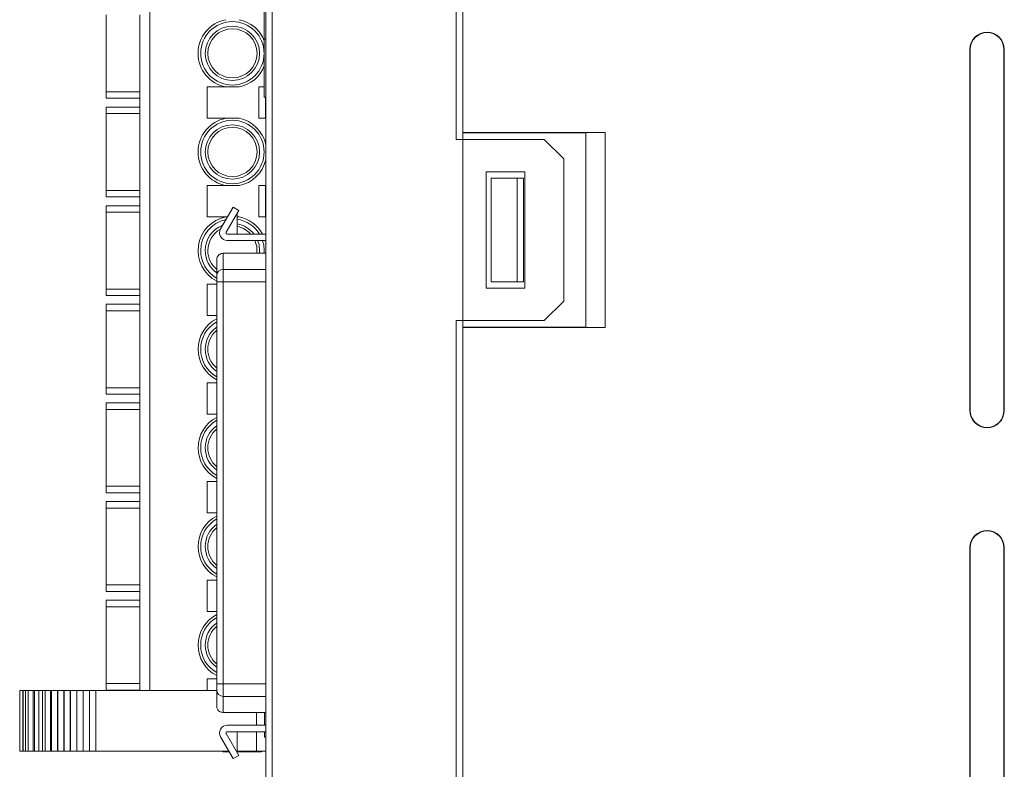
# Model space of a CAD drawing. Units: millimetres. Extents: x 261 to 855, y 321 to 741.
# Drawn here: x 548 to 624, y 506 to 564 of the extents above; entities that cross this region are included whole.
import ezdxf

# ---------------------------------------------------------------- set-up
doc = ezdxf.new("R2010")
doc.units = ezdxf.units.MM
doc.layers.get('0').update_dxf_attribs({"lineweight": 25})

msp = doc.modelspace()

# ---------------------------------------------------------------- linework, layer by layer
at = {"color": 7, "linetype": 'Continuous', "lineweight": 15}
for p, q in [((582.08767, 554.88817), (582.08767, 604.63817)), ((582.58767, 555.41436), (582.58767, 604.11199)), ((567.38766, 467.13817), (567.38766, 598.14066)), ((567.87021, 598.14066), (567.87021, 467.13817)), ((558.42735, 595.51317), (558.42735, 512.31317)), ((567.26266, 562.61817), (567.26266, 568.91817)), ((555.04766, 564.50317), (555.04766, 558.56317)), ((557.64767, 564.50317), (557.64767, 558.56317)), ((567.37766, 562.77618), (567.38766, 562.77618)), ((623.08766, 563.13817), (623.08766, 563.16442)), ((567.26266, 558.14817), (567.26266, 562.61817)), ((567.38766, 562.61817), (567.26266, 562.61817)), ((567.37766, 562.63177), (567.38766, 562.63177)), ((567.37766, 562.21539), (567.38766, 562.21539)), ((567.37766, 561.7941), (567.38766, 561.7941)), ((567.37766, 561.65461), (567.38766, 561.65461)), ((567.37766, 561.27327), (567.38766, 561.27327)), ((621.76142, 561.83817), (621.76142, 533.93817)), ((621.78766, 561.83817), (621.76142, 561.83817)), ((621.78766, 561.83817), (621.78766, 533.93817)), ((624.41391, 561.83817), (624.38766, 561.83817)), ((624.38766, 533.93817), (624.38766, 561.83817)), ((624.41391, 533.93817), (624.41391, 561.83817)), ((567.37766, 561.20878), (567.38766, 561.20878)), ((567.37766, 561.11555), (567.38766, 561.11555)), ((567.37766, 560.98166), (567.37766, 561.11555)), ((567.37766, 560.98166), (567.38766, 560.98166)), ((567.37766, 560.19657), (567.37766, 560.98166)), ((567.37766, 560.19657), (567.38766, 560.19657)), ((567.37766, 560.17168), (567.38766, 560.17168)), ((567.37766, 560.11665), (567.38766, 560.11665)), ((567.37766, 560.06198), (567.38766, 560.06198)), ((567.37766, 560.03955), (567.38766, 560.03955)), ((562.84767, 558.93317), (562.84767, 556.51317)), ((564.28532, 558.93317), (562.84767, 558.93317)), ((566.84767, 558.93317), (567.26266, 558.93317)), ((566.84767, 558.93317), (566.84767, 556.51317)), ((567.38766, 559.66312), (567.37641, 559.66312)), ((567.37766, 559.65894), (567.37641, 559.65894)), ((567.37766, 559.65821), (567.38766, 559.65821)), ((567.37766, 559.45177), (567.38766, 559.45177)), ((567.37766, 558.97546), (567.38766, 558.97546)), ((557.64767, 558.56317), (555.04766, 558.56317)), ((555.04766, 558.56317), (555.04766, 558.06317)), ((557.64767, 558.56317), (557.64767, 556.88317)), ((567.37766, 558.4336), (567.38766, 558.4336)), ((567.37766, 558.2226), (567.38766, 558.2226)), ((557.64767, 558.06317), (555.04766, 558.06317)), ((567.26266, 558.14817), (567.38766, 558.14817)), ((567.34766, 558.12858), (567.34766, 556.51317)), ((557.64767, 557.38317), (555.04766, 557.38317)), ((555.04766, 557.38317), (555.04766, 556.88317)), ((557.64767, 556.88317), (555.04766, 556.88317)), ((555.04766, 556.88317), (555.04766, 550.94317)), ((557.64767, 556.88317), (557.64767, 550.94317)), ((562.84767, 556.51317), (564.28532, 556.51317)), ((566.84767, 556.51317), (567.38766, 556.51317)), ((593.58767, 555.41436), (582.58767, 555.41436)), ((582.58767, 555.40738), (582.58767, 555.41436)), ((582.58767, 554.88817), (582.58767, 555.40738)), ((592.08766, 555.38817), (582.58767, 555.38817)), ((592.08766, 555.38817), (593.58767, 555.41436)), ((592.08766, 540.38817), (592.08766, 555.38817)), ((593.58767, 555.41436), (593.58767, 540.36199)), ((582.58767, 554.88817), (582.08767, 554.88817)), ((582.58767, 540.88817), (582.58767, 554.88817)), ((588.88766, 554.88817), (582.58767, 554.88817)), ((590.38766, 553.38817), (588.88766, 554.88817)), ((590.38766, 542.38817), (590.38766, 553.38817)), ((584.38767, 552.38817), (587.38767, 552.38817)), ((584.38767, 543.38817), (584.38767, 552.38817)), ((587.38767, 552.38817), (587.38767, 543.38817)), ((584.78767, 551.88817), (584.78767, 543.88817)), ((584.78767, 551.88817), (586.78766, 551.88817)), ((586.78766, 551.88817), (586.78766, 543.88817)), ((587.28766, 551.88817), (586.78766, 551.88817)), ((587.28766, 543.88817), (587.28766, 551.88817)), ((557.64767, 550.94317), (555.04766, 550.94317)), ((555.04766, 550.94317), (555.04766, 550.44317)), ((557.64767, 550.94317), (557.64767, 549.26317)), ((562.84767, 551.31317), (562.84767, 548.89317)), ((564.28532, 551.31317), (562.84767, 551.31317)), ((566.84767, 551.31317), (567.38766, 551.31317)), ((566.84767, 551.31317), (566.84767, 548.89317)), ((567.34766, 551.31317), (567.34766, 548.89317)), ((557.64767, 550.44317), (555.04766, 550.44317)), ((557.64767, 549.76317), (555.04766, 549.76317)), ((555.04766, 549.76317), (555.04766, 549.26317)), ((557.64767, 549.26317), (555.04766, 549.26317)), ((555.04766, 549.26317), (555.04766, 543.32317)), ((557.64767, 549.26317), (557.64767, 543.32317)), ((563.88259, 547.97317), (564.84965, 549.64817)), ((565.28267, 549.39817), (564.3156, 547.72317)), ((564.84965, 549.64817), (565.28267, 549.39817)), ((565.16974, 547.57317), (565.16974, 549.20257)), ((562.84767, 548.89317), (564.28532, 548.89317)), ((566.84767, 548.89317), (567.38766, 548.89317)), ((564.40221, 547.57317), (567.38766, 547.57317)), ((567.38766, 547.07317), (564.40221, 547.07317)), ((567.37766, 547.08618), (567.38766, 547.08618)), ((567.37766, 546.93476), (567.38766, 546.93476)), ((564.08267, 546.08817), (564.08267, 544.83985)), ((567.38766, 546.08817), (564.08267, 546.08817)), ((567.37766, 546.52119), (567.38766, 546.52119)), ((567.37766, 546.16439), (567.38766, 546.16439)), ((563.58267, 545.58518), (563.58267, 544.35688)), ((567.37766, 545.98704), (567.38766, 545.98704)), ((567.37766, 545.58327), (567.38766, 545.58327)), ((567.37766, 545.51878), (567.38766, 545.51878)), ((567.37766, 545.42555), (567.38766, 545.42555)), ((567.37766, 545.29166), (567.37766, 545.42555)), ((567.37766, 545.29166), (567.38766, 545.29166)), ((567.37766, 544.50657), (567.37766, 545.29166)), ((564.08267, 544.83985), (564.08267, 543.87392)), ((567.37766, 544.50657), (567.38766, 544.50657)), ((563.58267, 543.87392), (563.58267, 512.82243)), ((564.08267, 543.87392), (563.58267, 543.87392)), ((564.08267, 543.87392), (564.08267, 512.82243)), ((567.38766, 543.97312), (567.37641, 543.97312)), ((567.37766, 543.96894), (567.37641, 543.96894)), ((567.37766, 544.48168), (567.38766, 544.48168)), ((567.37766, 544.42665), (567.38766, 544.42665)), ((567.37766, 544.37198), (567.38766, 544.37198)), ((567.37766, 544.34955), (567.38766, 544.34955)), ((567.37766, 543.96821), (567.38766, 543.96821)), ((567.37766, 543.76177), (567.38766, 543.76177)), ((586.78766, 543.88817), (584.78767, 543.88817)), ((586.78766, 543.88817), (587.28766, 543.88817)), ((557.64767, 543.32317), (555.04766, 543.32317)), ((555.04766, 543.32317), (555.04766, 542.82317)), ((557.64767, 543.32317), (557.64767, 541.64317)), ((562.84767, 543.69317), (562.84767, 541.27317)), ((563.58267, 543.69317), (562.84767, 543.69317)), ((567.37766, 543.28546), (567.38766, 543.28546)), ((587.38767, 543.38817), (584.38767, 543.38817)), ((557.64767, 542.82317), (555.04766, 542.82317)), ((567.37766, 542.7436), (567.38766, 542.7436)), ((567.37766, 542.5326), (567.38766, 542.5326)), ((588.88766, 540.88817), (590.38766, 542.38817)), ((557.64767, 542.14317), (555.04766, 542.14317)), ((555.04766, 542.14317), (555.04766, 541.64317)), ((557.64767, 541.64317), (555.04766, 541.64317)), ((555.04766, 541.64317), (555.04766, 535.70317)), ((557.64767, 541.64317), (557.64767, 535.70317)), ((562.84767, 541.27317), (563.58267, 541.27317)), ((582.08767, 540.88817), (582.08767, 491.13818)), ((582.08767, 540.88817), (582.58767, 540.88817)), ((582.58767, 540.88817), (588.88766, 540.88817)), ((582.58767, 540.36897), (582.58767, 540.88817)), ((582.58767, 540.38817), (592.08766, 540.38817)), ((582.58767, 540.36897), (582.58767, 540.36199)), ((582.58767, 491.66436), (582.58767, 540.36199)), ((582.58767, 540.36199), (593.58767, 540.36199)), ((593.58767, 540.36199), (592.08766, 540.38817)), ((557.64767, 535.70317), (555.04766, 535.70317)), ((555.04766, 535.70317), (555.04766, 535.20317)), ((557.64767, 535.70317), (557.64767, 534.02317)), ((562.84767, 536.07317), (562.84767, 533.65317)), ((563.58267, 536.07317), (562.84767, 536.07317)), ((557.64767, 535.20317), (555.04766, 535.20317)), ((557.64767, 534.52317), (555.04766, 534.52317)), ((555.04766, 534.52317), (555.04766, 534.02317)), ((557.64767, 534.02317), (555.04766, 534.02317)), ((555.04766, 534.02317), (555.04766, 528.08317)), ((557.64767, 534.02317), (557.64767, 528.08317)), ((621.76142, 533.93817), (621.78766, 533.93817)), ((624.38766, 533.93817), (624.41391, 533.93817)), ((562.84767, 533.65317), (563.58267, 533.65317)), ((623.08766, 532.61193), (623.08766, 532.63817)), ((557.64767, 528.08317), (555.04766, 528.08317)), ((555.04766, 528.08317), (555.04766, 527.58317)), ((557.64767, 528.08317), (557.64767, 526.40317)), ((562.84767, 528.45317), (562.84767, 526.03317)), ((563.58267, 528.45317), (562.84767, 528.45317)), ((557.64767, 527.58317), (555.04766, 527.58317)), ((557.64767, 526.90317), (555.04766, 526.90317)), ((555.04766, 526.90317), (555.04766, 526.40317)), ((557.64767, 526.40317), (555.04766, 526.40317)), ((555.04766, 526.40317), (555.04766, 520.46317)), ((557.64767, 526.40317), (557.64767, 520.46317)), ((562.84767, 526.03317), (563.58267, 526.03317)), ((623.08766, 524.63817), (623.08766, 524.66442)), ((621.78766, 523.33817), (621.76142, 523.33817)), ((621.76142, 523.33817), (621.76142, 503.61193)), ((621.78766, 523.33817), (621.78766, 503.63817)), ((624.41391, 523.33817), (624.38766, 523.33817)), ((624.38766, 503.63817), (624.38766, 523.33817)), ((624.41391, 503.61193), (624.41391, 523.33817)), ((557.64767, 520.46317), (555.04766, 520.46317)), ((555.04766, 520.46317), (555.04766, 519.96317)), ((557.64767, 520.46317), (557.64767, 518.78317)), ((562.84767, 520.83317), (562.84767, 518.41317)), ((563.58267, 520.83317), (562.84767, 520.83317)), ((557.64767, 519.96317), (555.04766, 519.96317)), ((567.37766, 520.13755), (567.38766, 520.13755)), ((567.37766, 520.11231), (567.38766, 520.11231)), ((567.37766, 520.05904), (567.38766, 520.05904)), ((567.37766, 520.00331), (567.38766, 520.00331)), ((567.37766, 519.98053), (567.38766, 519.98053)), ((567.37766, 519.72467), (567.37766, 519.98053)), ((567.37766, 519.72467), (567.38766, 519.72467)), ((567.37766, 519.66649), (567.38766, 519.66649)), ((557.64767, 519.28317), (555.04766, 519.28317)), ((555.04766, 519.28317), (555.04766, 518.78317)), ((557.64767, 518.78317), (555.04766, 518.78317)), ((555.04766, 518.78317), (555.04766, 512.84317)), ((557.64767, 518.78317), (557.64767, 512.84317)), ((567.37766, 519.08327), (567.38766, 519.08327)), ((567.37766, 519.01878), (567.38766, 519.01878)), ((567.37766, 518.92555), (567.38766, 518.92555)), ((567.37766, 518.79166), (567.37766, 518.92555)), ((567.37766, 518.79166), (567.38766, 518.79166)), ((567.37766, 518.00657), (567.37766, 518.79166)), ((562.84767, 518.41317), (563.58267, 518.41317)), ((567.37766, 518.00657), (567.38766, 518.00657)), ((567.37766, 517.98168), (567.38766, 517.98168)), ((567.37766, 517.92665), (567.38766, 517.92665)), ((567.37766, 517.87198), (567.38766, 517.87198)), ((567.38766, 517.47312), (567.37641, 517.47312)), ((567.37766, 517.46894), (567.37641, 517.46894)), ((567.37766, 517.84955), (567.38766, 517.84955)), ((567.37766, 517.46821), (567.38766, 517.46821)), ((567.37766, 517.26177), (567.38766, 517.26177)), ((567.37766, 516.78546), (567.38766, 516.78546)), ((567.37766, 516.2436), (567.38766, 516.2436)), ((567.37766, 516.0326), (567.38766, 516.0326)), ((557.64767, 512.84317), (555.04766, 512.84317)), ((555.04766, 512.84317), (555.04766, 512.34317)), ((557.64767, 512.84317), (557.64767, 512.31317)), ((562.84767, 513.21317), (562.84767, 512.31317)), ((563.58267, 513.21317), (562.84767, 513.21317)), ((563.58267, 512.82243), (564.08267, 512.82243)), ((564.08267, 512.82243), (564.08267, 511.8565)), ((548.36866, 507.61317), (548.36866, 512.31317)), ((548.36866, 512.31317), (548.38567, 512.31317)), ((548.38567, 507.61317), (548.38567, 512.31317)), ((548.38567, 512.31317), (548.60866, 512.31317)), ((548.60866, 507.61317), (548.60866, 512.31317)), ((548.60866, 512.31317), (548.62767, 512.31317)), ((548.62767, 507.61317), (548.62767, 512.31317)), ((548.62767, 512.31317), (548.82167, 512.31317)), ((548.82167, 507.61317), (548.82167, 512.31317)), ((548.82167, 512.31317), (549.02267, 512.31317)), ((549.02267, 507.61317), (549.02267, 512.31317)), ((549.02267, 512.31317), (549.41867, 512.31317)), ((549.41867, 507.61317), (549.41867, 512.31317)), ((549.41867, 512.31317), (549.52066, 512.31317)), ((549.52066, 507.61317), (549.52066, 512.31317)), ((549.52066, 512.31317), (549.83866, 512.31317)), ((549.83866, 507.61317), (549.83866, 512.31317)), ((549.83866, 512.31317), (550.11966, 512.31317)), ((550.11966, 507.61317), (550.11966, 512.31317)), ((550.11966, 512.31317), (550.32466, 512.31317)), ((550.32466, 507.61317), (550.32466, 512.31317)), ((550.32466, 512.31317), (550.75266, 512.31317)), ((550.75266, 507.61317), (550.75266, 512.31317)), ((550.75266, 512.31317), (550.82267, 512.31317)), ((550.82267, 507.61317), (550.82267, 512.31317)), ((550.82267, 512.31317), (551.29866, 512.31317)), ((551.29866, 507.61317), (551.29866, 512.31317)), ((551.29866, 512.31317), (551.31266, 512.31317)), ((551.31266, 507.61317), (551.31266, 512.31317)), ((551.31266, 512.31317), (551.78966, 512.31317)), ((551.78966, 507.61317), (551.78966, 512.31317)), ((551.78966, 512.31317), (551.80366, 512.31317)), ((551.80366, 507.61317), (551.80366, 512.31317)), ((551.80366, 512.31317), (552.27967, 512.31317)), ((552.27967, 507.61317), (552.27967, 512.31317)), ((552.27967, 512.31317), (552.29367, 512.31317)), ((552.29367, 507.61317), (552.29367, 512.31317)), ((552.29367, 512.31317), (552.76966, 512.31317)), ((552.76966, 507.61317), (552.76966, 512.31317)), ((552.76966, 512.31317), (552.78467, 512.31317)), ((552.78467, 507.61317), (552.78467, 512.31317)), ((552.78467, 512.31317), (553.26066, 512.31317)), ((553.26066, 507.61317), (553.26066, 512.31317)), ((553.26066, 512.31317), (553.27466, 512.31317)), ((553.27466, 507.61317), (553.27466, 512.31317)), ((553.27466, 512.31317), (553.75066, 512.31317)), ((553.75066, 507.61317), (553.75066, 512.31317)), ((553.75066, 512.31317), (553.76466, 512.31317)), ((553.76466, 507.61317), (553.76466, 512.31317)), ((553.76466, 512.31317), (554.24166, 512.31317)), ((554.24166, 507.61317), (554.24166, 512.31317)), ((554.24166, 512.31317), (554.25566, 512.31317)), ((554.25566, 507.61317), (554.25566, 512.31317)), ((554.25566, 512.31317), (558.16495, 512.31317)), ((557.64767, 512.34317), (555.04766, 512.34317)), ((558.16495, 512.31317), (558.42735, 512.31317)), ((558.42735, 512.31317), (562.84767, 512.31317)), ((562.84767, 512.31317), (563.00299, 512.31317)), ((563.00299, 512.31317), (563.58267, 512.31317)), ((563.58267, 512.33946), (563.58267, 511.11117)), ((564.08267, 511.8565), (564.08267, 510.60817)), ((564.08267, 510.60817), (567.38766, 510.60817)), ((567.26903, 509.62317), (567.26903, 510.60817)), ((564.40221, 509.62317), (567.38766, 509.62317)), ((564.3156, 508.97317), (565.28267, 507.29817)), ((567.38766, 509.12317), (564.40221, 509.12317)), ((565.16974, 507.49377), (565.16974, 509.12317)), ((567.26903, 508.71317), (567.26903, 509.12317)), ((564.84965, 507.04817), (563.88259, 508.72317)), ((567.26903, 508.71317), (567.38766, 508.71317)), ((548.36866, 507.61317), (548.38567, 507.61317)), ((548.38567, 507.61317), (548.60866, 507.61317)), ((548.60866, 507.61317), (548.62767, 507.61317)), ((548.62767, 507.61317), (548.82167, 507.61317)), ((548.82167, 507.61317), (549.02267, 507.61317)), ((549.02267, 507.61317), (549.41867, 507.61317)), ((549.41867, 507.61317), (549.52066, 507.61317)), ((549.52066, 507.61317), (549.83866, 507.61317)), ((549.83866, 507.61317), (550.11966, 507.61317)), ((550.11966, 507.61317), (550.32466, 507.61317)), ((550.32466, 507.61317), (550.75266, 507.61317)), ((550.75266, 507.61317), (550.82267, 507.61317)), ((550.82267, 507.61317), (551.29866, 507.61317)), ((551.29866, 507.61317), (551.31266, 507.61317)), ((551.31266, 507.61317), (551.78966, 507.61317)), ((551.78966, 507.61317), (551.80366, 507.61317)), ((551.80366, 507.61317), (552.27967, 507.61317)), ((552.27967, 507.61317), (552.29367, 507.61317)), ((552.29367, 507.61317), (552.76966, 507.61317)), ((552.76966, 507.61317), (552.78467, 507.61317)), ((552.78467, 507.61317), (553.26066, 507.61317)), ((553.26066, 507.61317), (553.27466, 507.61317)), ((553.27466, 507.61317), (553.75066, 507.61317)), ((553.75066, 507.61317), (553.76466, 507.61317)), ((553.76466, 507.61317), (554.24166, 507.61317)), ((554.24166, 507.61317), (554.25566, 507.61317)), ((554.25566, 507.61317), (564.52345, 507.61317)), ((564.04766, 507.61317), (564.04766, 507.56317)), ((564.04766, 507.56317), (564.55231, 507.56317)), ((565.28267, 507.29817), (564.84965, 507.04817)), ((565.16974, 507.61317), (566.65512, 507.61317)), ((565.16974, 507.56317), (567.04766, 507.56317)), ((566.65512, 507.61317), (567.38766, 507.61317)), ((567.04766, 507.56317), (567.04766, 507.61317))]:
    msp.add_line(p, q, dxfattribs=at)
at = {"color": 8, "linetype": 'Continuous', "lineweight": 15}
for p, q in [((564.08267, 544.83985), (567.37766, 544.83985)), ((567.37766, 543.87392), (564.08267, 543.87392)), ((564.08267, 512.82243), (567.38766, 512.82243)), ((567.38766, 511.8565), (564.08267, 511.8565)), ((566.65512, 509.62317), (566.65512, 510.60817)), ((566.65512, 507.61317), (566.65512, 509.12317))]:
    msp.add_line(p, q, dxfattribs=at)
at = {"color": 7, "linetype": 'Continuous', "lineweight": 15, "flags": 128}
for points in [[(566.53018, 547.07317), (566.67175, 546.6059), (566.68657, 546.08817)], [(567.33027, 547.07317), (567.34791, 547.0134), (567.39204, 546.83328)]]:
    msp.add_lwpolyline(points, dxfattribs=at)
at = {"color": 7, "linetype": 'Continuous', "lineweight": 15}
for centre, radius in [((564.79766, 561.53317), 2.45), ((564.79766, 561.53317), 2.1), ((564.79766, 561.53317), 1.9), ((564.79766, 553.91317), 2.45), ((564.79766, 553.91317), 2.1), ((564.79766, 553.91317), 1.9)]:
    msp.add_circle(centre, radius, dxfattribs=at)
for centre, radius, start, end in [((564.79766, 561.53317), 2.65, 101.147691, 258.852309), ((564.79766, 561.53317), 2.65, 21.5357543, 78.852309), ((623.08766, 561.83817), 1.32625, 90, 180), ((623.08766, 561.83817), 1.3, 90, 180), ((623.08766, 561.83817), 1.32625, 0, 90), ((623.08766, 561.83817), 1.3, 0, 90), ((564.79766, 561.53317), 2.65, 281.147691, 338.4642457), ((564.79766, 553.91317), 2.65, 101.147691, 258.852309), ((564.79766, 553.91317), 2.65, 12.8073553, 78.852309), ((564.79766, 553.91317), 2.65, 281.147691, 346.8015063), ((564.79766, 546.29317), 2.65, 101.147691, 242.2828697), ((564.79766, 546.29317), 2.65, 28.8827554, 78.852309), ((564.79766, 546.29317), 1.9, 119.1974262, 180), ((564.40221, 547.67317), 0.6, 150, 270), ((564.40221, 547.67317), 0.1, 150, 270), ((564.79766, 546.29317), 1.9, 42.3520548, 78.7069925), ((564.79766, 546.29317), 1.9, 180, 230.2474154), ((564.07429, 544.34822), 0.4917, 89.0232584, 178.990627), ((564.79766, 538.67317), 2.65, 117.2897493, 242.7102507), ((564.79766, 538.67317), 1.9, 129.7525846, 180), ((564.79766, 538.67317), 1.9, 180, 230.2474154), ((623.08766, 533.93817), 1.32625, 180, 270), ((623.08766, 533.93817), 1.3, 180, 270), ((623.08766, 533.93817), 1.32625, 270, 0), ((623.08766, 533.93817), 1.3, 270, 0), ((564.79766, 531.05317), 2.65, 117.2897493, 242.7102507), ((564.79766, 531.05317), 1.9, 129.7525846, 180), ((564.79766, 531.05317), 1.9, 180, 230.2474154), ((564.79766, 523.43317), 2.65, 117.2897493, 242.7102507), ((564.79766, 523.43317), 1.9, 129.7525846, 180), ((623.08766, 523.33817), 1.32625, 90, 180), ((623.08766, 523.33817), 1.3, 90, 180), ((623.08766, 523.33817), 1.32625, 0, 90), ((623.08766, 523.33817), 1.3, 0, 90), ((564.79766, 523.43317), 1.9, 180, 230.2474154), ((564.79766, 515.81317), 2.65, 117.2897493, 242.7102507), ((564.79766, 515.81317), 1.9, 129.7525846, 180), ((564.79766, 515.81317), 1.9, 180, 230.2474154), ((564.07429, 512.34813), 0.4917, 181.0095726, 270.9764315), ((564.40221, 509.02317), 0.6, 90, 210), ((564.40221, 509.02317), 0.1, 90, 210)]:
    msp.add_arc(centre, radius, start, end, dxfattribs=at)
at = {"color": 8, "linetype": 'Continuous', "lineweight": 15}
for centre, radius, start, end in [((564.79766, 546.29317), 2.45, 101.7834738, 180), ((564.79766, 546.29317), 2.45, 31.496668, 81.2649539), ((564.79766, 546.29317), 2.1, 37.5550793, 79.7946681), ((564.79766, 546.29317), 2.1, 111.0204313, 180), ((564.79766, 546.29317), 2.1, 354.3979189, 21.803748), ((564.79766, 546.29317), 2.45, 355.2002515, 18.5642176), ((564.79766, 546.29317), 2.45, 180, 240.0794961), ((564.79766, 546.29317), 2.1, 180, 235.228056), ((564.79766, 538.67317), 2.45, 119.7303268, 180), ((564.79766, 538.67317), 2.1, 125.3501271, 180), ((564.79766, 538.67317), 2.45, 180, 240.2696732), ((564.79766, 538.67317), 2.1, 180, 234.6498729), ((564.79766, 531.05317), 2.45, 119.7303268, 180), ((564.79766, 531.05317), 2.1, 125.3501271, 180), ((564.79766, 531.05317), 2.45, 180, 240.2696732), ((564.79766, 531.05317), 2.1, 180, 234.6498729), ((564.79766, 523.43317), 2.45, 119.7303268, 180), ((564.79766, 523.43317), 2.1, 125.3501271, 180), ((564.79766, 523.43317), 2.45, 180, 240.2696732), ((564.79766, 523.43317), 2.1, 180, 234.6498729), ((564.79766, 515.81317), 2.45, 119.7303268, 180), ((564.79766, 515.81317), 2.1, 125.3501271, 180), ((564.79766, 515.81317), 2.45, 180, 240.2696732), ((564.79766, 515.81317), 2.1, 180, 234.6498729)]:
    msp.add_arc(centre, radius, start, end, dxfattribs=at)
at = {"color": 7, "linetype": 'Continuous', "lineweight": 15}
for points, knots in [([(567.37766, 561.20878), (567.37766, 561.2201), (567.37766, 561.24271), (567.37766, 561.26972), (567.37766, 561.27193), (567.37766, 561.27327)], [0, 0, 0, 0, 0.28055417, 0.56042742, 1, 1, 1, 1]), ([(567.37766, 561.11555), (567.37766, 561.12181), (567.37766, 561.13434), (567.37766, 561.1684), (567.37766, 561.19348), (567.37766, 561.20878)], [0, 0, 0, 0, 0.27982074, 0.56068424, 1, 1, 1, 1]), ([(567.37766, 560.17168), (567.37766, 560.17996), (567.37766, 560.19477), (567.37766, 560.19602), (567.37766, 560.19657)], [0, 0, 0, 0, 0.55884877, 1, 1, 1, 1]), ([(567.37766, 560.11665), (567.37766, 560.12753), (567.37766, 560.14696), (567.37766, 560.16412), (567.37766, 560.17168)], [0, 0, 0, 0, 0.55931062, 1, 1, 1, 1]), ([(567.37766, 560.06198), (567.37766, 560.07111), (567.37766, 560.08743), (567.37766, 560.10771), (567.37766, 560.11665)], [0, 0, 0, 0, 0.559103902, 1, 1, 1, 1]), ([(567.37766, 560.03955), (567.37766, 560.04043), (567.37766, 560.04202), (567.37766, 560.05588), (567.37766, 560.06198)], [0, 0, 0, 0, 0.55996715, 1, 1, 1, 1]), ([(564.28532, 558.93317), (564.28543, 558.93317), (564.28578, 558.93317), (564.29058, 558.93317), (564.30614, 558.93317), (564.35985, 558.93317), (564.58002, 558.93317), (564.87771, 558.93317), (565.15146, 558.93317), (565.2573, 558.93317), (565.28951, 558.93317), (565.30485, 558.93317), (565.30971, 558.93317), (565.30995, 558.93317), (565.31001, 558.93317)], [0, 0, 0, 0, 0.00609902, 0.01802722, 0.03722052, 0.07365675, 0.19084715, 0.64928924, 0.87640162, 0.93312251, 0.95795566, 0.98306281, 0.99569805, 1, 1, 1, 1]), ([(565.31001, 556.51317), (565.31, 556.51317), (565.30994, 556.51317), (565.30733, 556.51317), (565.29562, 556.51317), (565.25718, 556.51317), (565.10482, 556.51317), (564.85648, 556.51317), (564.5927, 556.51317), (564.42387, 556.51317), (564.34641, 556.51317), (564.31101, 556.51317), (564.29485, 556.51317), (564.28648, 556.51317), (564.28567, 556.51317), (564.28532, 556.51317)], [0, 0, 0, 0, 0.0016463, 0.01375418, 0.03046763, 0.05972318, 0.14564593, 0.46369448, 0.72903527, 0.86173533, 0.92819507, 0.95198215, 0.97593356, 0.98953842, 1, 1, 1, 1]), ([(564.28532, 551.31317), (564.28543, 551.31317), (564.28578, 551.31317), (564.29058, 551.31317), (564.30614, 551.31317), (564.35985, 551.31317), (564.58002, 551.31317), (564.87771, 551.31317), (565.15146, 551.31317), (565.2573, 551.31317), (565.28951, 551.31317), (565.30485, 551.31317), (565.30971, 551.31317), (565.30995, 551.31317), (565.31001, 551.31317)], [0, 0, 0, 0, 0.00609902, 0.01802722, 0.03722052, 0.07365675, 0.19084715, 0.64928924, 0.87640162, 0.93312251, 0.95795566, 0.98306281, 0.99569805, 1, 1, 1, 1]), ([(564.41375, 548.89317), (564.40956, 548.89317), (564.38135, 548.89317), (564.34647, 548.89317), (564.311, 548.89317), (564.29486, 548.89317), (564.28648, 548.89317), (564.28567, 548.89317), (564.28532, 548.89317)], [0, 0, 0, 0, 0.07737802, 0.52085511, 0.67958322, 0.8394078, 0.93019125, 1, 1, 1, 1]), ([(565.31001, 548.89317), (565.31, 548.89317), (565.30994, 548.89317), (565.30732, 548.89317), (565.29563, 548.89317), (565.25707, 548.89317), (565.21217, 548.89317), (565.17521, 548.89317), (565.16974, 548.89317)], [0, 0, 0, 0, 0.01025287, 0.08565876, 0.18974742, 0.37194624, 0.90705909, 1, 1, 1, 1]), ([(564.08267, 546.08817), (564.02683, 546.08272), (563.91515, 546.07181), (563.76642, 545.98678), (563.65274, 545.86128), (563.59457, 545.72188), (563.58286, 545.62677), (563.58268, 545.58765), (563.58267, 545.58518)], [0, 0, 0, 0, 0.21186824, 0.42371243, 0.63621683, 0.8504076, 0.99056604, 1, 1, 1, 1]), ([(567.37766, 545.51878), (567.37766, 545.5301), (567.37766, 545.55271), (567.37766, 545.57973), (567.37766, 545.58193), (567.37766, 545.58327)], [0, 0, 0, 0, 0.28055417, 0.56042742, 1, 1, 1, 1]), ([(567.37766, 545.42555), (567.37766, 545.43181), (567.37766, 545.44434), (567.37766, 545.4784), (567.37766, 545.50348), (567.37766, 545.51878)], [0, 0, 0, 0, 0.27982759, 0.56068335, 1, 1, 1, 1]), ([(567.37766, 544.48168), (567.37766, 544.48996), (567.37766, 544.50477), (567.37766, 544.50602), (567.37766, 544.50657)], [0, 0, 0, 0, 0.55884464, 1, 1, 1, 1]), ([(563.58267, 543.87392), (563.58267, 543.92871), (563.58267, 544.03802), (563.58267, 544.18262), (563.58267, 544.29998), (563.58267, 544.33781), (563.58267, 544.35688)], [0, 0, 0, 0, 0.25058212, 0.4999137, 0.74779022, 1, 1, 1, 1]), ([(567.37766, 544.42665), (567.37766, 544.43753), (567.37766, 544.45696), (567.37766, 544.47412), (567.37766, 544.48168)], [0, 0, 0, 0, 0.5593177, 1, 1, 1, 1]), ([(567.37766, 544.37198), (567.37766, 544.38111), (567.37766, 544.39743), (567.37766, 544.41771), (567.37766, 544.42665)], [0, 0, 0, 0, 0.559103902, 1, 1, 1, 1]), ([(567.37766, 544.34955), (567.37766, 544.35043), (567.37766, 544.35202), (567.37766, 544.36588), (567.37766, 544.37198)], [0, 0, 0, 0, 0.559972475, 1, 1, 1, 1]), ([(567.37766, 520.11231), (567.37766, 520.12072), (567.37766, 520.13577), (567.37766, 520.137), (567.37766, 520.13755)], [0, 0, 0, 0, 0.55867299, 1, 1, 1, 1]), ([(567.37766, 520.05904), (567.37766, 520.07035), (567.37766, 520.09059), (567.37766, 520.10566), (567.37766, 520.11231)], [0, 0, 0, 0, 0.55867084, 1, 1, 1, 1]), ([(567.37766, 520.00331), (567.37766, 520.01265), (567.37766, 520.02936), (567.37766, 520.04996), (567.37766, 520.05904)], [0, 0, 0, 0, 0.55930134, 1, 1, 1, 1]), ([(567.37766, 519.98053), (567.37766, 519.98143), (567.37766, 519.98304), (567.37766, 519.99711), (567.37766, 520.00331)], [0, 0, 0, 0, 0.55964686, 1, 1, 1, 1]), ([(567.37766, 519.66649), (567.37766, 519.66734), (567.37766, 519.66904), (567.37766, 519.6837), (567.37766, 519.70452), (567.37766, 519.71795), (567.37766, 519.72467)], [0, 0, 0, 0, 0.2802902, 0.55922498, 0.77916267, 1, 1, 1, 1]), ([(567.37766, 519.01878), (567.37766, 519.0301), (567.37766, 519.05271), (567.37766, 519.07973), (567.37766, 519.08193), (567.37766, 519.08327)], [0, 0, 0, 0, 0.28055938, 0.56043115, 1, 1, 1, 1]), ([(567.37766, 518.92555), (567.37766, 518.93181), (567.37766, 518.94434), (567.37766, 518.9784), (567.37766, 519.00348), (567.37766, 519.01878)], [0, 0, 0, 0, 0.27982307, 0.56068059, 1, 1, 1, 1]), ([(567.37766, 517.98168), (567.37766, 517.98996), (567.37766, 518.00477), (567.37766, 518.00602), (567.37766, 518.00657)], [0, 0, 0, 0, 0.55884464, 1, 1, 1, 1]), ([(567.37766, 517.92665), (567.37766, 517.93753), (567.37766, 517.95696), (567.37766, 517.97412), (567.37766, 517.98168)], [0, 0, 0, 0, 0.55930235, 1, 1, 1, 1]), ([(567.37766, 517.87198), (567.37766, 517.88111), (567.37766, 517.89743), (567.37766, 517.91771), (567.37766, 517.92665)], [0, 0, 0, 0, 0.55908971, 1, 1, 1, 1]), ([(567.37766, 517.84955), (567.37766, 517.85043), (567.37766, 517.85202), (567.37766, 517.86588), (567.37766, 517.87198)], [0, 0, 0, 0, 0.55996715, 1, 1, 1, 1]), ([(563.58267, 512.33946), (563.58267, 512.35854), (563.58267, 512.39659), (563.58267, 512.51318), (563.58267, 512.65783), (563.58267, 512.76724), (563.58267, 512.82243)], [0, 0, 0, 0, 0.25058113, 0.49991519, 0.74778617, 1, 1, 1, 1]), ([(563.58267, 511.11117), (563.5847, 511.07662), (563.58873, 511.00804), (563.63041, 510.87891), (563.72537, 510.74089), (563.89182, 510.62938), (564.01964, 510.61518), (564.08267, 510.60817)], [0, 0, 0, 0, 0.13205419, 0.26208967, 0.51509892, 0.76088708, 1, 1, 1, 1])]:
    msp.add_open_spline(points, degree=3, knots=knots, dxfattribs=at)

doc.saveas('drawing.dxf')
